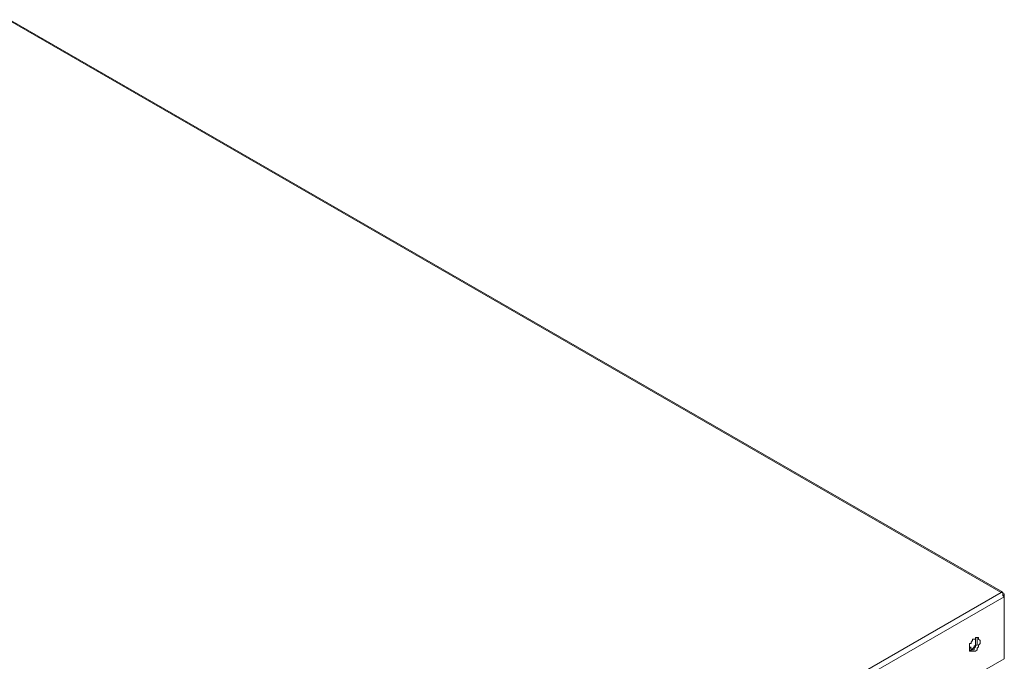
# Model space of a CAD drawing. Units: millimetres. Extents: x -959 to 4239, y -3445 to 260.
# Drawn here: x 3626 to 3916, y -1706 to -1518 of the extents above; entities that cross this region are included whole.
import ezdxf

# ---------------------------------------------------------------- set-up
doc = ezdxf.new("R2010")
doc.units = ezdxf.units.MM
doc.header["$MEASUREMENT"] = 0
doc.layers.add('Vrstva 1', color=7, linetype='Continuous')

msp = doc.modelspace()

# ---------------------------------------------------------------- linework, layer by layer
at = {"layer": 'Vrstva 1', "lineweight": 9}
for points, knots in [([(2883.1, -1944.51), (2883.1, -1944.51), (3623.08, -1517.58), (3623.08, -1517.58), (3623.08, -1517.58), (3623.08, -1517.58), (3915.27, -1686.14), (3915.27, -1686.14), (3915.27, -1686.14), (3915.27, -1686.14), (3175.27, -2113.51), (3175.27, -2113.51), (3175.27, -2113.51), (3175.27, -2113.51), (2883.1, -1944.51), (2883.1, -1944.51)], [0, 0, 0, 0, 0.25, 0.25, 0.25, 0.25, 0.5, 0.5, 0.5, 0.5, 0.75, 0.75, 0.75, 0.75, 1, 1, 1, 1]), ([(3916.14, -1687.45), (3916.14, -1687.45), (3915.69, -1687.02), (3915.69, -1687.02), (3915.69, -1687.02), (3915.69, -1687.02), (3915.69, -1686.13), (3915.69, -1686.13), (3915.69, -1686.13), (3915.69, -1686.13), (3915.25, -1686.13), (3915.25, -1686.13)], [0, 0, 0, 0, 0.333333, 0.333333, 0.333333, 0.333333, 0.666667, 0.666667, 0.666667, 0.666667, 1, 1, 1, 1]), ([(3916.15, -1686.59), (3916.15, -1686.59), (3915.7, -1686.59), (3915.7, -1686.59), (3915.7, -1686.59), (3915.7, -1686.59), (3915.7, -1686.14), (3915.7, -1686.14), (3915.7, -1686.14), (3915.7, -1686.14), (3915.26, -1686.14), (3915.26, -1686.14)], [0, 0, 0, 0, 0.333333, 0.333333, 0.333333, 0.333333, 0.666667, 0.666667, 0.666667, 0.666667, 1, 1, 1, 1]), ([(3916.14, -1705.69), (3916.14, -1705.69), (3916.14, -1687.45), (3916.14, -1687.45), (3916.14, -1687.45), (3916.14, -1687.45), (3176.16, -2114.37), (3176.16, -2114.37), (3176.16, -2114.37), (3176.16, -2114.37), (3176.16, -2144.17), (3176.16, -2144.17), (3176.16, -2144.17), (3176.16, -2144.17), (3502.56, -1955.62), (3502.56, -1955.62), (3502.56, -1955.62), (3502.56, -1955.62), (3512.34, -1938.28), (3512.34, -1938.28), (3512.34, -1938.28), (3512.34, -1938.28), (3916.14, -1705.69), (3916.14, -1705.69)], [0, 0, 0, 0, 0.166667, 0.166667, 0.166667, 0.166667, 0.333333, 0.333333, 0.333333, 0.333333, 0.5, 0.5, 0.5, 0.5, 0.666667, 0.666667, 0.666667, 0.666667, 0.833333, 0.833333, 0.833333, 0.833333, 1, 1, 1, 1]), ([(3915.69, -1687.02), (3915.69, -1687.02), (3916.14, -1687.02), (3916.14, -1687.02), (3916.14, -1687.02), (3916.14, -1687.02), (3916.14, -1686.58), (3916.14, -1686.58)], [0, 0, 0, 0, 0.5, 0.5, 0.5, 0.5, 1, 1, 1, 1]), ([(3905.91, -1703.46), (3905.91, -1703.46), (3906.35, -1703.46), (3906.35, -1703.46), (3906.35, -1703.46), (3906.35, -1703.46), (3906.35, -1703.03), (3906.35, -1703.03), (3906.35, -1703.03), (3906.35, -1703.03), (3907.24, -1703.03), (3907.24, -1703.03), (3907.24, -1703.03), (3907.24, -1703.03), (3907.24, -1702.57), (3907.24, -1702.57), (3907.24, -1702.57), (3907.24, -1702.57), (3907.68, -1702.14), (3907.68, -1702.14), (3907.68, -1702.14), (3907.68, -1702.14), (3907.68, -1701.69), (3907.68, -1701.69), (3907.68, -1701.69), (3907.68, -1701.69), (3908.13, -1701.69), (3908.13, -1701.69), (3908.13, -1701.69), (3908.13, -1701.69), (3908.13, -1699.46), (3908.13, -1699.46)], [0, 0, 0, 0, 0.125, 0.125, 0.125, 0.125, 0.25, 0.25, 0.25, 0.25, 0.375, 0.375, 0.375, 0.375, 0.5, 0.5, 0.5, 0.5, 0.625, 0.625, 0.625, 0.625, 0.75, 0.75, 0.75, 0.75, 0.875, 0.875, 0.875, 0.875, 1, 1, 1, 1]), ([(3906.36, -1703.46), (3906.36, -1703.46), (3907.68, -1703.46), (3907.68, -1703.46), (3907.68, -1703.46), (3907.68, -1703.46), (3908.14, -1703.03), (3908.14, -1703.03), (3908.14, -1703.03), (3908.14, -1703.03), (3908.14, -1702.57), (3908.14, -1702.57), (3908.14, -1702.57), (3908.14, -1702.57), (3908.58, -1702.14), (3908.58, -1702.14), (3908.58, -1702.14), (3908.58, -1702.14), (3908.58, -1701.69), (3908.58, -1701.69), (3908.58, -1701.69), (3908.58, -1701.69), (3909.02, -1701.24), (3909.02, -1701.24), (3909.02, -1701.24), (3909.02, -1701.24), (3909.02, -1700.35), (3909.02, -1700.35), (3909.02, -1700.35), (3909.02, -1700.35), (3908.58, -1699.91), (3908.58, -1699.91), (3908.58, -1699.91), (3908.58, -1699.91), (3908.58, -1699.46), (3908.58, -1699.46), (3908.58, -1699.46), (3908.58, -1699.46), (3907.68, -1699.46), (3907.68, -1699.46), (3907.68, -1699.46), (3907.68, -1699.46), (3907.68, -1699.91), (3907.68, -1699.91), (3907.68, -1699.91), (3907.68, -1699.91), (3906.81, -1699.91), (3906.81, -1699.91), (3906.81, -1699.91), (3906.81, -1699.91), (3906.81, -1700.35), (3906.81, -1700.35), (3906.81, -1700.35), (3906.81, -1700.35), (3906.36, -1700.8), (3906.36, -1700.8), (3906.36, -1700.8), (3906.36, -1700.8), (3906.36, -1701.24), (3906.36, -1701.24), (3906.36, -1701.24), (3906.36, -1701.24), (3905.92, -1701.24), (3905.92, -1701.24), (3905.92, -1701.24), (3905.92, -1701.24), (3905.92, -1703.46), (3905.92, -1703.46), (3905.92, -1703.46), (3905.92, -1703.46), (3906.36, -1703.46), (3906.36, -1703.46)], [0, 0, 0, 0, 0.055556, 0.055556, 0.055556, 0.055556, 0.111111, 0.111111, 0.111111, 0.111111, 0.166667, 0.166667, 0.166667, 0.166667, 0.222222, 0.222222, 0.222222, 0.222222, 0.277778, 0.277778, 0.277778, 0.277778, 0.333333, 0.333333, 0.333333, 0.333333, 0.388889, 0.388889, 0.388889, 0.388889, 0.444444, 0.444444, 0.444444, 0.444444, 0.5, 0.5, 0.5, 0.5, 0.555556, 0.555556, 0.555556, 0.555556, 0.611111, 0.611111, 0.611111, 0.611111, 0.666667, 0.666667, 0.666667, 0.666667, 0.722222, 0.722222, 0.722222, 0.722222, 0.777778, 0.777778, 0.777778, 0.777778, 0.833333, 0.833333, 0.833333, 0.833333, 0.888889, 0.888889, 0.888889, 0.888889, 0.944444, 0.944444, 0.944444, 0.944444, 1, 1, 1, 1]), ([(3905.93, -1703.19), (3905.93, -1703.19), (3906.37, -1703.19), (3906.37, -1703.19), (3906.37, -1703.19), (3906.37, -1703.19), (3906.37, -1702.75), (3906.37, -1702.75), (3906.37, -1702.75), (3906.37, -1702.75), (3906.82, -1702.75), (3906.82, -1702.75), (3906.82, -1702.75), (3906.82, -1702.75), (3907.26, -1702.3), (3907.26, -1702.3), (3907.26, -1702.3), (3907.26, -1702.3), (3907.26, -1701.86), (3907.26, -1701.86), (3907.26, -1701.86), (3907.26, -1701.86), (3907.69, -1701.86), (3907.69, -1701.86), (3907.69, -1701.86), (3907.69, -1701.86), (3907.69, -1699.64), (3907.69, -1699.64)], [0, 0, 0, 0, 0.142857, 0.142857, 0.142857, 0.142857, 0.285714, 0.285714, 0.285714, 0.285714, 0.428571, 0.428571, 0.428571, 0.428571, 0.571429, 0.571429, 0.571429, 0.571429, 0.714286, 0.714286, 0.714286, 0.714286, 0.857143, 0.857143, 0.857143, 0.857143, 1, 1, 1, 1]), ([(3905.93, -1702.75), (3905.93, -1702.75), (3906.37, -1702.3), (3906.37, -1702.3), (3906.37, -1702.3), (3906.37, -1702.3), (3905.93, -1702.3), (3905.93, -1702.3)], [0, 0, 0, 0, 0.5, 0.5, 0.5, 0.5, 1, 1, 1, 1])]:
    msp.add_open_spline(points, degree=3, knots=knots, dxfattribs=at)
for points in [[(3915.69, -1686.13), (3915.69, -1686.13), (3623.52, -1517.58), (3623.52, -1517.58)], [(3915.69, -1686.58), (3915.69, -1686.58), (3916.14, -1686.58), (3916.14, -1686.58)], [(3915.69, -1686.58), (3915.69, -1686.58), (3916.14, -1686.58), (3916.14, -1686.58)], [(3916.14, -1687.45), (3916.14, -1687.45), (3916.14, -1687.02), (3916.14, -1687.02)], [(3916.14, -1705.24), (3916.14, -1705.24), (3916.14, -1687.02), (3916.14, -1687.02)], [(3905.93, -1702.75), (3905.93, -1702.75), (3905.93, -1702.3), (3905.93, -1702.3)], [(3916.14, -1705.69), (3916.14, -1705.69), (3916.14, -1705.24), (3916.14, -1705.24)]]:
    msp.add_open_spline(points, degree=3, dxfattribs=at)

doc.saveas('drawing.dxf')
